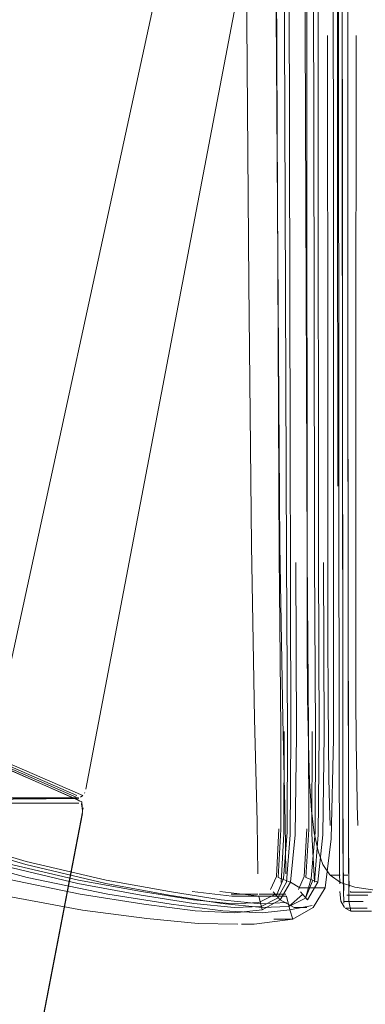
# Model space of a CAD drawing. Units: metres. Extents: x 3.67 to 12.47, y -7.62 to -0.63.
# Drawn here: x 5.35 to 5.39, y -7.41 to -7.3 of the extents above; entities that cross this region are included whole.
import ezdxf

# ---------------------------------------------------------------- set-up
doc = ezdxf.new("R2010")
doc.units = ezdxf.units.M
doc.header["$MEASUREMENT"] = 0

# ---------------------------------------------------------------- blocks, each defined once
blk = doc.blocks.new('eb1bcc7d-7a92-4e45-bd04-8d32e7dc2b5d')
at = {"color": 18, "lineweight": 9, "true_color": 0x000000}
blk.add_lwpolyline([(5.34728, -7.38538), (5.36729, -7.29322)], dxfattribs=at)
blk = doc.blocks.new('4d4553fe-7a3e-471d-b0ab-e0f3add4ef72')
at = {"color": 18, "lineweight": 9, "true_color": 0x000000}
blk.add_line((5.37575, -7.29322), (5.3582, -7.38528), dxfattribs=at)
blk = doc.blocks.new('edb99555-7cb9-4d6f-96d6-5fb3ad6477ec')
at = {"color": 250, "lineweight": 9, "true_color": 0x342e1b}
blk.add_line((5.35746, -7.38677), (5.33669, -7.38677), dxfattribs=at)
blk.add_lwpolyline([(5.35745, -7.38628), (5.33658, -7.38648)], dxfattribs=at)
blk = doc.blocks.new('09275a67-b72a-4188-b6bf-e71bdc6fe7a5')
at = {"color": 253, "lineweight": 9, "true_color": 0x979fa5}
for points in [[(5.35714, -7.38622), (5.33731, -7.38624)], [(5.35743, -7.38616), (5.33732, -7.38618)]]:
    blk.add_lwpolyline(points, dxfattribs=at)
blk = doc.blocks.new('2a539097-da87-455b-975c-6a34e8a7df37')
at = {"color": 18, "lineweight": 9, "true_color": 0x000000}
blk.add_line((5.35714, -7.38622), (5.35743, -7.38616), dxfattribs=at)
at = {"color": 253, "lineweight": 9, "true_color": 0x979fa5}
blk.add_lwpolyline([(5.3577, -7.38602)], dxfattribs=at)
blk = doc.blocks.new('68c3f367-9eca-40b0-8231-f06601f3c613')
at = {"color": 18, "lineweight": 9, "true_color": 0x000000}
for p, q in [((5.35766, -7.38611), (5.35789, -7.38596)), ((5.35809, -7.38562), (5.35805, -7.38571))]:
    blk.add_line(p, q, dxfattribs=at)
at = {"color": 250, "lineweight": 9, "true_color": 0x342e1b}
blk.add_line((5.35777, -7.38717), (5.35774, -7.3868), dxfattribs=at)
at = {"color": 253, "lineweight": 9, "true_color": 0x979fa5}
for points in [[(5.35789, -7.38596), (5.32799, -7.37296)], [(5.35793, -7.38587)]]:
    blk.add_lwpolyline(points, dxfattribs=at)
at = {"color": 250, "lineweight": 9, "true_color": 0x342e1b}
blk.add_lwpolyline([(5.35763, -7.38651)], dxfattribs=at)
blk = doc.blocks.new('1168c9c7-e851-48ae-aefe-ad439fcb922a')
at = {"color": 250, "lineweight": 9, "true_color": 0x342e1b}
blk.add_line((5.3573, -7.38637), (5.35757, -7.38654), dxfattribs=at)
at = {"color": 18, "lineweight": 9, "true_color": 0x000000}
blk.add_line((5.35789, -7.38743), (5.35791, -7.38727), dxfattribs=at)
blk.add_lwpolyline([(5.32708, -7.37297), (5.35718, -7.38611)], dxfattribs=at)
at = {"color": 250, "lineweight": 9, "true_color": 0x342e1b}
for points in [[(5.35786, -7.38769), (5.35777, -7.38661), (5.3274, -7.37315)], [(5.3573, -7.38637), (5.32769, -7.37345)], [(5.35786, -7.38769), (5.31639, -7.60345), (5.31601, -7.60501), (5.31551, -7.60633)], [(5.31645, -7.60321), (5.35784, -7.38786)]]:
    blk.add_lwpolyline(points, dxfattribs=at)
at = {"color": 253, "lineweight": 9, "true_color": 0x979fa5}
for points in [[(5.35726, -7.38595), (5.32796, -7.37314)], [(5.3582, -7.38528)]]:
    blk.add_lwpolyline(points, dxfattribs=at)
blk = doc.blocks.new('d26b344e-11ad-4040-945e-4af1d1b79105')
at = {"color": 140, "lineweight": 9, "true_color": 0x00bfff}
blk.add_lwpolyline([(5.37297, -7.20875), (5.37432, -7.22263), (5.37471, -7.23983), (5.37501, -7.26695), (5.37549, -7.33157)], dxfattribs=at)
blk = doc.blocks.new('fed3ced1-2233-4618-945e-b3affbff0bd5')
at = {"color": 18, "lineweight": 9, "true_color": 0x000000}
blk.add_line((5.38541, -7.31844), (5.38535, -7.23534), dxfattribs=at)
blk = doc.blocks.new('14ee468c-ee03-418a-ab5c-2c36d0f87292')
at = {"color": 106, "lineweight": 9, "true_color": 0x007f1f}
for points in [[(5.3746, -7.19149), (5.37763, -7.20849), (5.37881, -7.22234), (5.37902, -7.23967), (5.37939, -7.33272)], [(5.37934, -7.22234), (5.37955, -7.23975), (5.37969, -7.26727), (5.37984, -7.33285)]]:
    blk.add_lwpolyline(points, dxfattribs=at)
blk = doc.blocks.new('abe4bf60-68de-4654-a0d2-dd906f1821c6')
at = {"color": 18, "lineweight": 9, "true_color": 0x000000}
blk.add_line((5.3854, -7.31864), (5.38537, -7.26668), dxfattribs=at)
blk = doc.blocks.new('ae44b061-3a25-41e4-806d-f2e0830b077f')
at = {"color": 230, "lineweight": 9, "true_color": 0xff007f}
blk.add_line((5.3849, -7.31838), (5.38487, -7.27895), dxfattribs=at)
at = {"color": 18, "lineweight": 9, "true_color": 0x000000}
for p, q in [((5.38598, -7.29202), (5.386, -7.33096)), ((5.385, -7.29217), (5.38505, -7.35329)), ((5.38597, -7.29232), (5.386, -7.34297))]:
    blk.add_line(p, q, dxfattribs=at)
blk = doc.blocks.new('0cac8c8d-465a-4254-85de-89c115d2c383')
at = {"color": 18, "lineweight": 9, "true_color": 0x000000}
for p, q in [((5.38542, -7.34292), (5.3854, -7.31864)), ((5.38543, -7.34272), (5.38541, -7.31844))]:
    blk.add_line(p, q, dxfattribs=at)
blk = doc.blocks.new('aa2fb2d0-3d3a-4b4c-b739-bfe0d8a2b65b')
at = {"color": 230, "lineweight": 9, "true_color": 0xff007f}
for p, q in [((5.38385, -7.34266), (5.38382, -7.30528)), ((5.3849, -7.31838), (5.38493, -7.35313))]:
    blk.add_line(p, q, dxfattribs=at)
at = {"color": 18, "lineweight": 9, "true_color": 0x000000}
for p, q in [((5.386, -7.33096), (5.38603, -7.36945)), ((5.38545, -7.38102), (5.38542, -7.34292)), ((5.386, -7.34297), (5.38602, -7.36233))]:
    blk.add_line(p, q, dxfattribs=at)
at = {"color": 140, "lineweight": 9, "true_color": 0x00bfff}
for points in [[(5.37842, -7.29967), (5.3787, -7.36053), (5.37887, -7.37887)], [(5.37645, -7.39426), (5.37637, -7.38874), (5.3761, -7.37779), (5.37576, -7.3594), (5.37549, -7.33157)]]:
    blk.add_lwpolyline(points, dxfattribs=at)
blk = doc.blocks.new('200775c3-7790-4b91-99d4-cdd0ae49aa54')
at = {"color": 106, "lineweight": 9, "true_color": 0x007f1f}
blk.add_line((5.37984, -7.33285), (5.37996, -7.3794), dxfattribs=at)
at = {"color": 18, "lineweight": 9, "true_color": 0x000000}
blk.add_line((5.38545, -7.3695), (5.38543, -7.34272), dxfattribs=at)
at = {"color": 106, "lineweight": 9, "true_color": 0x007f1f}
blk.add_lwpolyline([(5.37917, -7.39477), (5.37955, -7.38983), (5.3796, -7.37919), (5.37948, -7.36083), (5.37939, -7.33272)], dxfattribs=at)
blk = doc.blocks.new('e96fb6e4-11b9-43e7-aeb3-1a57581d89c8')
at = {"color": 18, "lineweight": 9, "true_color": 0x000000}
blk.add_line((5.38507, -7.38084), (5.38505, -7.35329), dxfattribs=at)
blk = doc.blocks.new('b47ef2fc-652c-4057-af58-5f699828829a')
at = {"color": 18, "lineweight": 9, "true_color": 0x000000}
blk.add_line((5.38604, -7.38527), (5.38602, -7.36233), dxfattribs=at)
blk = doc.blocks.new('f4f44d8c-72dc-4c2a-8e44-b293a0358770')
at = {"color": 230, "lineweight": 9, "true_color": 0xff007f}
blk.add_line((5.38387, -7.3694), (5.38385, -7.34266), dxfattribs=at)
blk = doc.blocks.new('ef25af9f-395e-4814-9123-f659d6b44bc6')
at = {"color": 18, "lineweight": 9, "true_color": 0x000000}
for p, q in [((5.38545, -7.3695), (5.38546, -7.38468)), ((5.38603, -7.36945), (5.38605, -7.38766)), ((5.38545, -7.38102), (5.38547, -7.39111))]:
    blk.add_line(p, q, dxfattribs=at)
at = {"color": 106, "lineweight": 9, "true_color": 0x007f1f}
for points in [[(5.37996, -7.3794), (5.37988, -7.39012), (5.37949, -7.39514), (5.37854, -7.39686)], [(5.37922, -7.37916), (5.37921, -7.38999), (5.37893, -7.39519)]]:
    blk.add_lwpolyline(points, dxfattribs=at)
blk = doc.blocks.new('bc314aca-edd5-4357-9416-925688d75f8d')
at = {"color": 18, "lineweight": 9, "true_color": 0x000000}
blk.add_line((5.38605, -7.39133), (5.38604, -7.38527), dxfattribs=at)
at = {"color": 230, "lineweight": 9, "true_color": 0xff007f}
blk.add_lwpolyline([(5.38387, -7.3694), (5.38389, -7.37547), (5.38393, -7.38033), (5.38399, -7.38411), (5.38406, -7.38698), (5.38412, -7.38912)], dxfattribs=at)
at = {"color": 18, "lineweight": 9, "true_color": 0x000000}
blk.add_lwpolyline([(5.38513, -7.39533), (5.38511, -7.39418), (5.3851, -7.39265), (5.38507, -7.38084)], dxfattribs=at)
at = {"color": 106, "lineweight": 9, "true_color": 0x007f1f}
blk.add_lwpolyline([(5.35737, -7.3953), (5.34888, -7.39328), (5.33803, -7.39004), (5.32428, -7.38528)], dxfattribs=at)
blk = doc.blocks.new('85be63df-214d-4152-8e3e-38cadbbb5cc7')
at = {"color": 106, "lineweight": 9, "true_color": 0x007f1f}
blk.add_line((5.37363, -7.39641), (5.37646, -7.39642), dxfattribs=at)
at = {"color": 140, "lineweight": 9, "true_color": 0x00bfff}
blk.add_lwpolyline([(5.37887, -7.37887), (5.37889, -7.38956), (5.37859, -7.39465), (5.3799, -7.39516), (5.3788, -7.39702)], dxfattribs=at)
at = {"color": 18, "lineweight": 9, "true_color": 0x000000}
blk.add_lwpolyline([(5.38546, -7.38468), (5.38549, -7.39211), (5.3855, -7.39357)], dxfattribs=at)
at = {"color": 106, "lineweight": 9, "true_color": 0x007f1f}
for points in [[(5.37868, -7.38948), (5.37841, -7.39455), (5.3778, -7.39592)], [(5.34893, -7.39294), (5.35742, -7.39494), (5.36412, -7.39615), (5.36961, -7.39702)], [(5.35737, -7.3953), (5.36409, -7.39653), (5.36966, -7.39742), (5.37393, -7.39785)], [(5.37839, -7.39665), (5.37917, -7.39477)], [(5.37823, -7.39644), (5.37655, -7.39729)], [(5.37655, -7.39729), (5.37379, -7.39744), (5.36961, -7.39702)], [(5.37393, -7.39785), (5.37679, -7.39772), (5.37854, -7.39686)]]:
    blk.add_lwpolyline(points, dxfattribs=at)
blk = doc.blocks.new('15642ef8-2dc4-4f56-8bf1-78e508abd453')
at = {"color": 140, "lineweight": 9, "true_color": 0x00bfff}
blk.add_lwpolyline([(5.38042, -7.39012), (5.38054, -7.37952), (5.38047, -7.36121)], dxfattribs=at)
blk = doc.blocks.new('58fb6aa6-be4c-4ae5-8b35-ffc95cf8c247')
at = {"color": 140, "lineweight": 9, "true_color": 0x00bfff}
blk.add_lwpolyline([(5.36948, -7.39614), (5.37368, -7.39665), (5.37655, -7.39662), (5.3769, -7.39807)], dxfattribs=at)
blk = doc.blocks.new('bd576f90-d3fa-4809-98b2-a2f9293a641a')
at = {"color": 18, "lineweight": 9, "true_color": 0x000000}
blk.add_line((5.38607, -7.39185), (5.38605, -7.38766), dxfattribs=at)
for points in [[(5.38551, -7.39598), (5.3855, -7.39478), (5.38548, -7.39318), (5.38547, -7.39111)], [(5.38629, -7.39822), (5.38611, -7.39715), (5.38608, -7.39509), (5.38606, -7.39344), (5.38605, -7.39133)]]:
    blk.add_lwpolyline(points, dxfattribs=at)
blk = doc.blocks.new('63d1d8c3-6320-4be2-ac2c-6dd4b2d3e258')
at = {"color": 140, "lineweight": 9, "true_color": 0x00bfff}
for points in [[(5.38042, -7.39012), (5.3799, -7.39516), (5.38091, -7.39575)], [(5.35761, -7.39643), (5.34907, -7.39464), (5.33824, -7.39171)], [(5.35761, -7.39643), (5.36435, -7.39748), (5.3698, -7.39818), (5.37398, -7.39842), (5.3769, -7.39807), (5.3788, -7.39702), (5.37806, -7.39618)], [(5.38028, -7.39782), (5.3788, -7.39702)]]:
    blk.add_lwpolyline(points, dxfattribs=at)
blk = doc.blocks.new('c7f4a6a5-c8d1-49b0-aa6c-b14613a0ce45')
at = {"color": 18, "lineweight": 9, "true_color": 0x000000}
blk.add_lwpolyline([(5.38607, -7.39185), (5.38608, -7.39327), (5.38609, -7.39435)], dxfattribs=at)
blk = doc.blocks.new('90767284-46c2-41cf-b247-c20f1f9fcbdf')
at = {"color": 18, "lineweight": 9, "true_color": 0x000000}
blk.add_lwpolyline([(5.3855, -7.39357), (5.38551, -7.39468), (5.38556, -7.39602)], dxfattribs=at)
blk = doc.blocks.new('d3d18245-8919-4e59-9e45-bf5241a5e4bf')
at = {"color": 18, "lineweight": 9, "true_color": 0x000000}
blk.add_lwpolyline([(5.38551, -7.39598), (5.38556, -7.39736)], dxfattribs=at)
blk = doc.blocks.new('cb6a21f7-1ff2-4ed7-b805-4412a119c69f')
at = {"color": 18, "lineweight": 9, "true_color": 0x000000}
blk.add_lwpolyline([(5.38526, -7.39716), (5.38515, -7.39615)], dxfattribs=at)
blk = doc.blocks.new('f87b41f2-dd58-430d-a3cc-bbc57114d498')
at = {"color": 18, "lineweight": 9, "true_color": 0x000000}
blk.add_lwpolyline([(5.38609, -7.39435), (5.38614, -7.39568)], dxfattribs=at)
blk = doc.blocks.new('e6451c13-9f1c-4d37-b307-62543f6c3a1c')
at = {"color": 140, "lineweight": 9, "true_color": 0x00bfff}
blk.add_lwpolyline([(5.37813, -7.39907)], dxfattribs=at)
blk = doc.blocks.new('d8366c3d-3af5-4a19-9e0b-ea7f9ac61ad5')
at = {"color": 230, "lineweight": 9, "true_color": 0xff007f}
blk.add_lwpolyline([(5.38405, -7.3935)], dxfattribs=at)
blk = doc.blocks.new('67071791-70cf-48cb-b673-0cb84d6b6049')
at = {"color": 18, "lineweight": 9, "true_color": 0x000000}
blk.add_line((5.38163, -7.30528), (5.38161, -7.25482), dxfattribs=at)
blk = doc.blocks.new('bb06f7ff-b8d2-4041-8dd3-bc1bc7e0f75e')
at = {"color": 18, "lineweight": 9, "true_color": 0x000000}
blk.add_lwpolyline([(5.38587, -7.39654)], dxfattribs=at)
blk = doc.blocks.new('5ed9d19e-a82d-43be-b259-50d17256848b')
at = {"color": 18, "lineweight": 9, "true_color": 0x000000}
blk.add_lwpolyline([(5.38171, -7.37554), (5.38167, -7.36942), (5.38163, -7.30528)], dxfattribs=at)
blk = doc.blocks.new('6f2d56ff-c68c-422c-adb8-ba634cdad412')
at = {"color": 18, "lineweight": 9, "true_color": 0x000000}
for points in [[(5.38407, -7.39436), (5.38334, -7.39328), (5.38284, -7.39185), (5.38243, -7.38992), (5.38215, -7.38754), (5.38194, -7.38445), (5.3818, -7.3805), (5.38171, -7.37554)], [(5.33846, -7.39388), (5.34929, -7.39651), (5.35787, -7.39811), (5.36467, -7.399), (5.37011, -7.39954), (5.37434, -7.3996)]]:
    blk.add_lwpolyline(points, dxfattribs=at)
blk = doc.blocks.new('ac59e645-8305-4020-b031-4582d7cde007')
at = {"color": 140, "lineweight": 9, "true_color": 0x00bfff}
blk.add_line((5.38157, -7.39575), (5.38091, -7.39575), dxfattribs=at)
at = {"color": 230, "lineweight": 9, "true_color": 0xff007f}
blk.add_lwpolyline([(5.38403, -7.39422)], dxfattribs=at)
blk = doc.blocks.new('f379d2ba-e7e1-488b-abc4-17f0fb1abbcc')
at = {"color": 18, "lineweight": 9, "true_color": 0x000000}
for p, q in [((5.38623, -7.39615), (5.38629, -7.3962)), ((5.38526, -7.39716), (5.38565, -7.39784))]:
    blk.add_line(p, q, dxfattribs=at)
blk.add_lwpolyline([(5.38559, -7.39721)], dxfattribs=at)
blk = doc.blocks.new('34202329-d207-480d-b321-7d9ea524bd95')
at = {"color": 18, "lineweight": 9, "true_color": 0x000000}
for p, q in [((5.38629, -7.3962), (5.38668, -7.3962)), ((5.38629, -7.39822), (5.38571, -7.39789)), ((5.38629, -7.39822), (5.38681, -7.39822))]:
    blk.add_line(p, q, dxfattribs=at)
blk = doc.blocks.new('749dff66-69a8-492e-9722-eb54406141e6')
at = {"color": 230, "lineweight": 9, "true_color": 0xff007f}
blk.add_line((5.38413, -7.3944), (5.38471, -7.3944), dxfattribs=at)
at = {"color": 18, "lineweight": 9, "true_color": 0x000000}
for points in [[(5.38674, -7.39569), (5.3852, -7.39518), (5.38413, -7.3944)], [(5.39574, -7.3962), (5.39167, -7.39615), (5.38886, -7.396), (5.38674, -7.39569)]]:
    blk.add_lwpolyline(points, dxfattribs=at)
blk = doc.blocks.new('4a474e7d-db35-439c-8a05-7c822ed8d62f')
at = {"color": 18, "lineweight": 9, "true_color": 0x000000}
blk.add_line((5.38609, -7.39789), (5.38578, -7.39789), dxfattribs=at)
blk = doc.blocks.new('1b6a08ca-6a27-4d52-b622-12509c37be61')
at = {"color": 18, "lineweight": 9, "true_color": 0x000000}
blk.add_line((5.38623, -7.39654), (5.38587, -7.39654), dxfattribs=at)
blk = doc.blocks.new('5a4bdf7a-61f7-4387-ad45-a795ecd9b2b4')
at = {"color": 18, "lineweight": 9, "true_color": 0x000000}
blk.add_line((5.37471, -7.3996), (5.37605, -7.3996), dxfattribs=at)
blk = doc.blocks.new('5933f2b9-3964-4a7e-835d-0a31d856d45f')
at = {"color": 18, "lineweight": 9, "true_color": 0x000000}
blk.add_line((5.38598, -7.39721), (5.38559, -7.39721), dxfattribs=at)
blk = doc.blocks.new('c8245e3a-43a1-4f6c-a7dd-ca27f3d5b5fa')
at = {"color": 18, "lineweight": 9, "true_color": 0x000000}
for p, q in [((5.38668, -7.3962), (5.3871, -7.3962)), ((5.38609, -7.39789), (5.38636, -7.39789))]:
    blk.add_line(p, q, dxfattribs=at)
blk = doc.blocks.new('043b2bc9-4264-4fb0-9817-397d0c25e177')
at = {"color": 18, "lineweight": 9, "true_color": 0x000000}
for p, q in [((5.38623, -7.39654), (5.38661, -7.39654)), ((5.38681, -7.39822), (5.38752, -7.39822))]:
    blk.add_line(p, q, dxfattribs=at)
blk = doc.blocks.new('22f22db6-0eb4-4c39-8a28-2ad400ea52c2')
at = {"color": 140, "lineweight": 9, "true_color": 0x00bfff}
for p, q in [((5.38165, -7.39782), (5.38028, -7.39782)), ((5.3798, -7.39907), (5.37813, -7.39907))]:
    blk.add_line(p, q, dxfattribs=at)
blk = doc.blocks.new('91d442b9-1e29-443e-b64b-c5193f87021f')
at = {"color": 140, "lineweight": 9, "true_color": 0x00bfff}
blk.add_lwpolyline([(5.38157, -7.39575), (5.38359, -7.39575)], dxfattribs=at)
blk = doc.blocks.new('ccdee702-96dd-4816-9e8f-d7aa89b9d0a6')
at = {"color": 230, "lineweight": 9, "true_color": 0xff007f}
blk.add_line((5.38471, -7.3944), (5.38503, -7.3944), dxfattribs=at)
blk = doc.blocks.new('9a9fdbfc-098a-4e2d-be76-a5e2ac9e51a8')
at = {"color": 18, "lineweight": 9, "true_color": 0x000000}
for p, q in [((5.38656, -7.39721), (5.38598, -7.39721)), ((5.38694, -7.39789), (5.38636, -7.39789))]:
    blk.add_line(p, q, dxfattribs=at)
blk = doc.blocks.new('c1f29089-d9b1-4aa8-945d-0295f152b2aa')
at = {"color": 18, "lineweight": 9, "true_color": 0x000000}
blk.add_line((5.3871, -7.3962), (5.38824, -7.3962), dxfattribs=at)
blk = doc.blocks.new('c6b6f961-93e8-4241-b68a-993d3f4804ec')
at = {"color": 18, "lineweight": 9, "true_color": 0x000000}
blk.add_line((5.38661, -7.39654), (5.38736, -7.39654), dxfattribs=at)
blk = doc.blocks.new('1513713a-9c54-4fa7-8721-d100ccd97e24')
at = {"color": 230, "lineweight": 9, "true_color": 0xff007f}
blk.add_line((5.38519, -7.3944), (5.38503, -7.3944), dxfattribs=at)
blk = doc.blocks.new('a08e6401-7d50-4d35-aa42-201b737cdc55')
at = {"color": 18, "lineweight": 9, "true_color": 0x000000}
for p, q in [((5.38656, -7.39721), (5.38727, -7.39721)), ((5.38728, -7.39789), (5.38694, -7.39789)), ((5.3881, -7.39822), (5.38752, -7.39822))]:
    blk.add_line(p, q, dxfattribs=at)
blk = doc.blocks.new('b4746386-a2c2-4fa5-9f3f-129b0042124e')
at = {"color": 230, "lineweight": 9, "true_color": 0xff007f}
blk.add_line((5.38551, -7.3944), (5.38599, -7.3944), dxfattribs=at)
blk = doc.blocks.new('0eecd341-7ee5-47c3-87cc-344d3e1ba600')
at = {"color": 18, "lineweight": 9, "true_color": 0x000000}
blk.add_line((5.38752, -7.39789), (5.38728, -7.39789), dxfattribs=at)
blk = doc.blocks.new('47c78211-7543-45b1-bc7f-b52be90e63d0')
at = {"color": 18, "lineweight": 9, "true_color": 0x000000}
blk.add_lwpolyline([(5.37605, -7.3996), (5.38017, -7.39907), (5.38231, -7.39782), (5.38359, -7.39575), (5.38423, -7.39055)], dxfattribs=at)
blk = doc.blocks.new('6eff94fb-0adc-4561-aa3c-6afe372ea124')
at = {"color": 18, "lineweight": 9, "true_color": 0x000000}
blk.add_line((5.38736, -7.39654), (5.38766, -7.39654), dxfattribs=at)
blk = doc.blocks.new('73d557f1-0afb-4fa5-83f9-ec6c0f4d2422')
at = {"color": 18, "lineweight": 9, "true_color": 0x000000}
for p, q in [((5.38802, -7.39789), (5.38752, -7.39789)), ((5.3881, -7.39822), (5.3885, -7.39822))]:
    blk.add_line(p, q, dxfattribs=at)
blk = doc.blocks.new('05c61e16-397e-4cca-875a-1fe76e40dcd2')
at = {"color": 230, "lineweight": 9, "true_color": 0xff007f}
blk.add_lwpolyline([(5.38671, -7.39422)], dxfattribs=at)
blk = doc.blocks.new('6be4354a-379a-4e66-bcdc-bf2cd859357d')
at = {"color": 140, "lineweight": 9, "true_color": 0x00bfff}
blk.add_lwpolyline([(5.38165, -7.39782)], dxfattribs=at)
blk = doc.blocks.new('3cfced5c-7aa5-4133-9407-1c39e7a4ff44')
at = {"color": 18, "lineweight": 9, "true_color": 0x000000}
for p, q in [((5.3881, -7.39654), (5.38766, -7.39654)), ((5.38824, -7.3962), (5.3885, -7.3962)), ((5.38727, -7.39721), (5.38763, -7.39721))]:
    blk.add_line(p, q, dxfattribs=at)
blk = doc.blocks.new('8c503cb3-16ad-4fe6-b4f9-8eba947063df')
at = {"color": 140, "lineweight": 9, "true_color": 0x00bfff}
blk.add_line((5.38017, -7.39907), (5.3798, -7.39907), dxfattribs=at)
blk = doc.blocks.new('5429dda5-000e-4cc9-b260-13db36a29866')
at = {"color": 18, "lineweight": 9, "true_color": 0x000000}
blk.add_lwpolyline([(5.38763, -7.39721)], dxfattribs=at)
blk = doc.blocks.new('2d63322e-99e7-4dc8-ac6e-020e3f0c8470')
at = {"color": 18, "lineweight": 9, "true_color": 0x000000}
blk.add_lwpolyline([(5.38423, -7.39055), (5.38445, -7.37995), (5.38446, -7.33338)], dxfattribs=at)
blk = doc.blocks.new('25069ccd-650f-4f63-a442-b154d23ced89')
at = {"color": 230, "lineweight": 9, "true_color": 0xff007f}
blk.add_lwpolyline([(5.38687, -7.3935)], dxfattribs=at)
blk = doc.blocks.new('241114f9-2139-474e-8150-e24302a9a64d')
at = {"color": 18, "lineweight": 9, "true_color": 0x000000}
blk.add_lwpolyline([(5.38446, -7.33338), (5.3844, -7.2395), (5.38431, -7.22214)], dxfattribs=at)
blk = doc.blocks.new('99cd0c8d-ca3a-42d9-bc09-d9980b7e9c3f')
at = {"color": 140, "lineweight": 9, "true_color": 0x00bfff}
blk.add_lwpolyline([(5.38221, -7.39762), (5.37982, -7.39807), (5.38017, -7.39907)], dxfattribs=at)
blk = doc.blocks.new('78232c92-b106-46d0-ab9d-e16994e1f45f')
at = {"color": 230, "lineweight": 9, "true_color": 0xff007f}
blk.add_lwpolyline([(5.38688, -7.38033), (5.38693, -7.38411), (5.38699, -7.38698), (5.38704, -7.38912)], dxfattribs=at)
blk = doc.blocks.new('6184f5c4-7fa5-4c68-b3ad-fa8bbfa55f6d')
at = {"color": 140, "lineweight": 9, "true_color": 0x00bfff}
for points in [[(5.38282, -7.39516), (5.38334, -7.39012), (5.38347, -7.37952), (5.38341, -7.36121)], [(5.38184, -7.38956), (5.38153, -7.39465), (5.38282, -7.39516), (5.38171, -7.39702), (5.38098, -7.39618)]]:
    blk.add_lwpolyline(points, dxfattribs=at)
blk = doc.blocks.new('331fd75f-bd0a-4c56-a67a-effb33ae71db')
at = {"color": 140, "lineweight": 9, "true_color": 0x00bfff}
blk.add_lwpolyline([(5.37272, -7.39818), (5.3769, -7.39842), (5.37982, -7.39807), (5.37949, -7.39662), (5.37662, -7.39665)], dxfattribs=at)
blk = doc.blocks.new('d1395838-505c-4df1-b7eb-0ec4296de2f7')
at = {"color": 140, "lineweight": 9, "true_color": 0x00bfff}
blk.add_lwpolyline([(5.37272, -7.39818), (5.36727, -7.39748), (5.36053, -7.39643), (5.352, -7.39464), (5.34117, -7.39171)], dxfattribs=at)
blk = doc.blocks.new('3fc6e5f4-3bf1-4b8b-b401-0d145c59528f')
at = {"color": 106, "lineweight": 9, "true_color": 0x007f1f}
for points in [[(5.36033, -7.3953), (5.36705, -7.39653), (5.37262, -7.39742), (5.37689, -7.39785), (5.37974, -7.39772), (5.38117, -7.39644)], [(5.38149, -7.39686), (5.38211, -7.39477)]]:
    blk.add_lwpolyline(points, dxfattribs=at)
blk = doc.blocks.new('48b52f3a-da47-471e-8b91-833d73a9d8c9')
at = {"color": 140, "lineweight": 9, "true_color": 0x00bfff}
blk.add_line((5.37242, -7.39614), (5.37662, -7.39665), dxfattribs=at)
at = {"color": 106, "lineweight": 9, "true_color": 0x007f1f}
blk.add_lwpolyline([(5.38074, -7.39592), (5.38135, -7.39455), (5.38163, -7.38948)], dxfattribs=at)
blk = doc.blocks.new('f5a20bcb-d93f-4bc2-8ad7-987a4072052b')
at = {"color": 106, "lineweight": 9, "true_color": 0x007f1f}
blk.add_line((5.3794, -7.39642), (5.37658, -7.39641), dxfattribs=at)
blk.add_lwpolyline([(5.32732, -7.38497), (5.34105, -7.38971), (5.35189, -7.39294), (5.36037, -7.39494), (5.36707, -7.39615), (5.37256, -7.39702), (5.37673, -7.39744), (5.37949, -7.39729)], dxfattribs=at)
blk = doc.blocks.new('acce65fc-1b40-4417-91a0-0ca4b3511a34')
at = {"color": 106, "lineweight": 9, "true_color": 0x007f1f}
blk.add_lwpolyline([(5.38211, -7.39477), (5.38251, -7.38983), (5.38257, -7.37919), (5.38247, -7.36083), (5.38241, -7.33272)], dxfattribs=at)
blk = doc.blocks.new('eadc1fef-2fbd-4698-bfed-1630cbaae5a1')
at = {"color": 140, "lineweight": 9, "true_color": 0x00bfff}
blk.add_lwpolyline([(5.38157, -7.33248), (5.38168, -7.36053), (5.38183, -7.37887), (5.38184, -7.38956)], dxfattribs=at)
blk = doc.blocks.new('2a8d0160-0000-4da5-b3bb-efd9330ee026')
at = {"color": 230, "lineweight": 9, "true_color": 0xff007f}
blk.add_lwpolyline([(5.38688, -7.38033), (5.38685, -7.37547), (5.38684, -7.362)], dxfattribs=at)
at = {"color": 106, "lineweight": 9, "true_color": 0x007f1f}
blk.add_lwpolyline([(5.38228, -7.39495), (5.38149, -7.39686), (5.37974, -7.39772)], dxfattribs=at)
blk = doc.blocks.new('d35220f6-9284-4877-9bc8-36be165bb8fa')
at = {"color": 140, "lineweight": 9, "true_color": 0x00bfff}
blk.add_lwpolyline([(5.3794, -7.39426), (5.37933, -7.38874), (5.37908, -7.37779), (5.37877, -7.3594)], dxfattribs=at)
blk = doc.blocks.new('462b53fd-29cf-41dd-ac9c-dfbfb35e10cf')
at = {"color": 106, "lineweight": 9, "true_color": 0x007f1f}
blk.add_lwpolyline([(5.38289, -7.36098), (5.38294, -7.3794), (5.38285, -7.39012), (5.38244, -7.39514), (5.38218, -7.38999), (5.38221, -7.37916)], dxfattribs=at)
blk = doc.blocks.new('255bb7b5-1feb-4944-9833-043d0320752a')
at = {"color": 106, "lineweight": 9, "true_color": 0x007f1f}
blk.add_lwpolyline([(5.341, -7.39004), (5.35185, -7.39328), (5.36033, -7.3953)], dxfattribs=at)
blk = doc.blocks.new('fb51f4fe-c811-44fc-be70-1350b59229d2')
at = {"color": 230, "lineweight": 9, "true_color": 0xff007f}
blk.add_line((5.38685, -7.34266), (5.38684, -7.362), dxfattribs=at)
blk = doc.blocks.new('9e720b49-4839-4019-a59a-3c92a9cd92fc')
at = {"color": 106, "lineweight": 9, "true_color": 0x007f1f}
blk.add_lwpolyline([(5.38133, -7.20841), (5.38251, -7.22234), (5.3827, -7.23975), (5.38281, -7.26727), (5.38289, -7.36098)], dxfattribs=at)
blk = doc.blocks.new('b0bbca2c-00cf-4b6c-98aa-43f469303cc9')
at = {"color": 230, "lineweight": 9, "true_color": 0xff007f}
blk.add_line((5.38685, -7.34266), (5.38688, -7.30528), dxfattribs=at)
blk = doc.blocks.new('d7f5010c-6b9f-402e-99e7-5939f1e2dbf9')
at = {"color": 140, "lineweight": 9, "true_color": 0x00bfff}
blk.add_lwpolyline([(5.37787, -7.23983), (5.37813, -7.26695), (5.37877, -7.3594)], dxfattribs=at)
blk = doc.blocks.new('cc42cc9c-9dbb-47fc-b25c-d66bc7ad61ad')
at = {"color": 106, "lineweight": 9, "true_color": 0x007f1f}
blk.add_lwpolyline([(5.38241, -7.33272), (5.38229, -7.26716), (5.38217, -7.23967), (5.38197, -7.22234), (5.3808, -7.2085), (5.37774, -7.19149), (5.3719, -7.16465), (5.36237, -7.12131)], dxfattribs=at)
blk = doc.blocks.new('c1d69def-8c6b-4a0d-b45d-b36a67032ee4')
at = {"color": 140, "lineweight": 9, "true_color": 0x00bfff}
blk.add_lwpolyline([(5.38157, -7.33248), (5.38122, -7.23966), (5.381, -7.22238)], dxfattribs=at)
blk = doc.blocks.new('7a261ad8-195e-4197-86be-1799efd599be')
for name in ['f379d2ba-e7e1-488b-abc4-17f0fb1abbcc', 'ccdee702-96dd-4816-9e8f-d7aa89b9d0a6', '22f22db6-0eb4-4c39-8a28-2ad400ea52c2', '5933f2b9-3964-4a7e-835d-0a31d856d45f', '0cac8c8d-465a-4254-85de-89c115d2c383', 'fed3ced1-2233-4618-945e-b3affbff0bd5', '34202329-d207-480d-b321-7d9ea524bd95', 'e6451c13-9f1c-4d37-b307-62543f6c3a1c', 'd8366c3d-3af5-4a19-9e0b-ea7f9ac61ad5', 'c7f4a6a5-c8d1-49b0-aa6c-b14613a0ce45', '5a4bdf7a-61f7-4387-ad45-a795ecd9b2b4', '85be63df-214d-4152-8e3e-38cadbbb5cc7', '1b6a08ca-6a27-4d52-b622-12509c37be61', '9a9fdbfc-098a-4e2d-be76-a5e2ac9e51a8', '14ee468c-ee03-418a-ab5c-2c36d0f87292', 'd26b344e-11ad-4040-945e-4af1d1b79105', 'f87b41f2-dd58-430d-a3cc-bbc57114d498', 'd3d18245-8919-4e59-9e45-bf5241a5e4bf', 'c1f29089-d9b1-4aa8-945d-0295f152b2aa', 'ac59e645-8305-4020-b031-4582d7cde007', '749dff66-69a8-492e-9722-eb54406141e6', 'e96fb6e4-11b9-43e7-aeb3-1a57581d89c8', 'b47ef2fc-652c-4057-af58-5f699828829a', 'c8245e3a-43a1-4f6c-a7dd-ca27f3d5b5fa', '90767284-46c2-41cf-b247-c20f1f9fcbdf', '63d1d8c3-6320-4be2-ac2c-6dd4b2d3e258', 'ef25af9f-395e-4814-9123-f659d6b44bc6', '0eecd341-7ee5-47c3-87cc-344d3e1ba600', 'bc314aca-edd5-4357-9416-925688d75f8d', 'ae44b061-3a25-41e4-806d-f2e0830b077f', 'c6b6f961-93e8-4241-b68a-993d3f4804ec', 'aa2fb2d0-3d3a-4b4c-b739-bfe0d8a2b65b', '67071791-70cf-48cb-b673-0cb84d6b6049', '200775c3-7790-4b91-99d4-cdd0ae49aa54', '6f2d56ff-c68c-422c-adb8-ba634cdad412', 'a08e6401-7d50-4d35-aa42-201b737cdc55', '91d442b9-1e29-443e-b64b-c5193f87021f', 'bb06f7ff-b8d2-4041-8dd3-bc1bc7e0f75e', '5ed9d19e-a82d-43be-b259-50d17256848b', 'bd576f90-d3fa-4809-98b2-a2f9293a641a', 'abe4bf60-68de-4654-a0d2-dd906f1821c6', '15642ef8-2dc4-4f56-8bf1-78e508abd453', '5429dda5-000e-4cc9-b260-13db36a29866', '241114f9-2139-474e-8150-e24302a9a64d', '25069ccd-650f-4f63-a442-b154d23ced89', 'cb6a21f7-1ff2-4ed7-b805-4412a119c69f', 'edb99555-7cb9-4d6f-96d6-5fb3ad6477ec', '2a8d0160-0000-4da5-b3bb-efd9330ee026', '1168c9c7-e851-48ae-aefe-ad439fcb922a', '68c3f367-9eca-40b0-8231-f06601f3c613', '2a539097-da87-455b-975c-6a34e8a7df37', 'eb1bcc7d-7a92-4e45-bd04-8d32e7dc2b5d', '331fd75f-bd0a-4c56-a67a-effb33ae71db', '09275a67-b72a-4188-b6bf-e71bdc6fe7a5', '6184f5c4-7fa5-4c68-b3ad-fa8bbfa55f6d', 'cc42cc9c-9dbb-47fc-b25c-d66bc7ad61ad', '9e720b49-4839-4019-a59a-3c92a9cd92fc', '8c503cb3-16ad-4fe6-b4f9-8eba947063df', 'f4f44d8c-72dc-4c2a-8e44-b293a0358770', '05c61e16-397e-4cca-875a-1fe76e40dcd2', '6be4354a-379a-4e66-bcdc-bf2cd859357d', 'c1d69def-8c6b-4a0d-b45d-b36a67032ee4', 'd7f5010c-6b9f-402e-99e7-5939f1e2dbf9', '4d4553fe-7a3e-471d-b0ab-e0f3add4ef72', '462b53fd-29cf-41dd-ac9c-dfbfb35e10cf', 'b0bbca2c-00cf-4b6c-98aa-43f469303cc9', '255bb7b5-1feb-4944-9833-043d0320752a', 'acce65fc-1b40-4417-91a0-0ca4b3511a34', 'eadc1fef-2fbd-4698-bfed-1630cbaae5a1', '2d63322e-99e7-4dc8-ac6e-020e3f0c8470', '3fc6e5f4-3bf1-4b8b-b401-0d145c59528f', 'fb51f4fe-c811-44fc-be70-1350b59229d2', 'd35220f6-9284-4877-9bc8-36be165bb8fa', '78232c92-b106-46d0-ab9d-e16994e1f45f', 'f5a20bcb-d93f-4bc2-8ad7-987a4072052b', '48b52f3a-da47-471e-8b91-833d73a9d8c9', '47c78211-7543-45b1-bc7f-b52be90e63d0', 'd1395838-505c-4df1-b7eb-0ec4296de2f7', 'b4746386-a2c2-4fa5-9f3f-129b0042124e', '1513713a-9c54-4fa7-8721-d100ccd97e24', '6eff94fb-0adc-4561-aa3c-6afe372ea124', '58fb6aa6-be4c-4ae5-8b35-ffc95cf8c247', '043b2bc9-4264-4fb0-9817-397d0c25e177', '3cfced5c-7aa5-4133-9407-1c39e7a4ff44', '99cd0c8d-ca3a-42d9-bc09-d9980b7e9c3f', '4a474e7d-db35-439c-8a05-7c822ed8d62f', '73d557f1-0afb-4fa5-83f9-ec6c0f4d2422']:
    blk.add_blockref(name, (0, 0))

msp = doc.modelspace()

# ---------------------------------------------------------------- block references
msp.add_blockref('7a261ad8-195e-4197-86be-1799efd599be', (0, 0))

doc.saveas('drawing.dxf')
